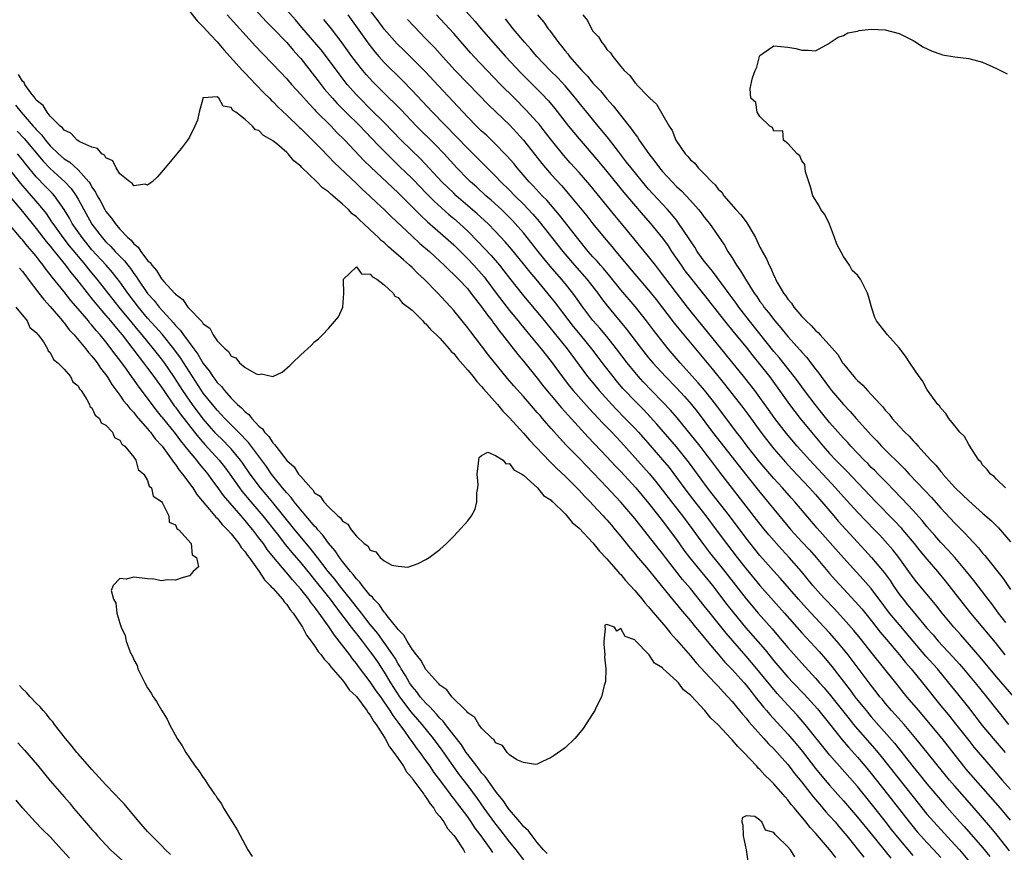
# Model space of a CAD drawing. Units: inches. Extents: x 2604000 to 2607000, y 1530000 to 1533000.
# Drawn here: x 2604317 to 2604458, y 1532071 to 1532190 of the extents above; entities that cross this region are included whole.
import ezdxf

# ---------------------------------------------------------------- set-up
doc = ezdxf.new("R2010")
doc.units = ezdxf.units.IN
doc.header["$MEASUREMENT"] = 0
doc.layers.add('LD26041530_2ft', color=73, linetype='Continuous')

msp = doc.modelspace()

# ---------------------------------------------------------------- linework, layer by layer
at = {"layer": 'LD26041530_2ft'}
for points, elevation in [([(2604349, 1532193.4), (2604352.03, 1532190.03), (2604353, 1532189.09), (2604355, 1532187), (2604355.91, 1532185.91), (2604356.75, 1532185), (2604357, 1532184.71), (2604359, 1532182.19), (2604359.5, 1532181.5), (2604360.38, 1532180.38), (2604361.58, 1532179), (2604362.25, 1532178.25), (2604363.49, 1532177), (2604365.52, 1532175), (2604366.24, 1532174.24), (2604367.24, 1532173.24), (2604368.19, 1532172.19), (2604369.36, 1532171), (2604370.18, 1532170.18), (2604371.21, 1532169.21), (2604373, 1532167.48), (2604374.22, 1532166.22), (2604375, 1532165.43), (2604376.2, 1532164.2), (2604378.3, 1532162.3), (2604379, 1532161.73), (2604379.84, 1532161), (2604381, 1532159.9), (2604382.44, 1532158.44), (2604383.42, 1532157.42), (2604384.39, 1532156.39), (2604385.57, 1532155), (2604386.2, 1532154.2), (2604387, 1532153.17), (2604389, 1532150.63), (2604391.57, 1532147.57), (2604395.31, 1532143), (2604398.23, 1532139), (2604399.49, 1532137.49), (2604399.89, 1532137), (2604401.7, 1532135), (2604402.33, 1532134.33), (2604403.64, 1532133), (2604405, 1532131.58), (2604405.53, 1532131), (2604407.15, 1532129.15), (2604409, 1532127.06), (2604409.93, 1532125.93), (2604411, 1532124.52), (2604412.48, 1532122.48), (2604413.62, 1532121), (2604415.22, 1532119), (2604416.72, 1532117), (2604418.17, 1532115), (2604419.7, 1532113), (2604421, 1532111.35), (2604423, 1532108.98), (2604426.55, 1532105), (2604429, 1532102.2), (2604431.49, 1532099.49), (2604432.43, 1532098.43), (2604433.34, 1532097.34), (2604435.95, 1532093.95), (2604436.65, 1532093), (2604438.26, 1532091), (2604439, 1532090.12), (2604442.32, 1532086.32), (2604445, 1532082.9), (2604445.87, 1532081.87), (2604447, 1532080.47), (2604449.51, 1532077.51), (2604451.74, 1532075), (2604452.35, 1532074.35), (2604455, 1532071.31), (2604456.04, 1532070.04)], 7302), ([(2604379, 1532193.5), (2604382.05, 1532190.05), (2604382.92, 1532189), (2604384.64, 1532187), (2604386.44, 1532185), (2604388.65, 1532182.65), (2604389.64, 1532181.64), (2604391, 1532180.32), (2604391.66, 1532179.66), (2604392.63, 1532178.63), (2604393.53, 1532177.53), (2604395.5, 1532175), (2604397, 1532173.17), (2604399.85, 1532169.85), (2604401, 1532168.46), (2604403.45, 1532165.45), (2604406.22, 1532162.22), (2604407.29, 1532161), (2604409, 1532158.9), (2604409.8, 1532157.8), (2604410.31, 1532157), (2604411.66, 1532155), (2604412.21, 1532154.22), (2604413, 1532153.18), (2604414.87, 1532150.87), (2604417.88, 1532147), (2604419.28, 1532145.28), (2604421, 1532143.21), (2604421.98, 1532141.98), (2604423, 1532140.73), (2604424.35, 1532139), (2604425.83, 1532137), (2604427.24, 1532135), (2604427.99, 1532133.99), (2604428.76, 1532133), (2604430.4, 1532131), (2604432.08, 1532129), (2604433, 1532127.96), (2604433.91, 1532127), (2604435, 1532125.87), (2604435.43, 1532125.44), (2604439.67, 1532121), (2604442.3, 1532118.3), (2604443.27, 1532117.27), (2604443.49, 1532117), (2604445.16, 1532115), (2604445.97, 1532113.97), (2604447, 1532112.74), (2604448.5, 1532111), (2604449.63, 1532109.63), (2604451.69, 1532107), (2604453.28, 1532105), (2604456.79, 1532100.79), (2604458.21, 1532099)], 7316), ([(2604341, 1532191.51), (2604342.12, 1532190.12), (2604343, 1532189.29), (2604344.07, 1532188.07), (2604345, 1532187.12), (2604345.97, 1532185.97), (2604348.65, 1532183), (2604348.81, 1532182.81), (2604349, 1532182.63), (2604349.79, 1532181.79), (2604350.56, 1532181), (2604351.75, 1532179.75), (2604352.51, 1532179), (2604352.75, 1532178.75), (2604353, 1532178.52), (2604353.74, 1532177.74), (2604355, 1532176.56), (2604356.81, 1532174.81), (2604357, 1532174.65), (2604357.82, 1532173.82), (2604358.69, 1532173), (2604359.82, 1532171.82), (2604361, 1532170.64), (2604361.79, 1532169.79), (2604365, 1532166.77), (2604365.89, 1532165.89), (2604366.9, 1532165), (2604367.96, 1532163.96), (2604369, 1532163.02), (2604370, 1532162), (2604373, 1532159.19), (2604374.14, 1532158.14), (2604375.49, 1532157), (2604376.26, 1532156.26), (2604377, 1532155.6), (2604377.63, 1532155), (2604378.31, 1532154.31), (2604379, 1532153.68), (2604379.33, 1532153.33), (2604379.68, 1532153), (2604381, 1532151.59), (2604381.47, 1532151), (2604382.11, 1532150.11), (2604383, 1532149.02), (2604383.82, 1532147.82), (2604384.5, 1532147), (2604384.7, 1532146.7), (2604385, 1532146.34), (2604385.55, 1532145.55), (2604386.01, 1532145), (2604387, 1532143.69), (2604388.18, 1532142.18), (2604389, 1532141.22), (2604391, 1532138.77), (2604391.77, 1532137.78), (2604392.67, 1532136.67), (2604393, 1532136.3), (2604394.5, 1532134.5), (2604395, 1532133.96), (2604395.45, 1532133.45), (2604398.31, 1532130.31), (2604401, 1532127.49), (2604402.2, 1532126.2), (2604403, 1532125.37), (2604405.16, 1532123), (2604407, 1532120.81), (2604409, 1532118.27), (2604409.96, 1532117), (2604411, 1532115.58), (2604412.07, 1532114.07), (2604412.87, 1532113), (2604416.16, 1532109), (2604418.25, 1532106.25), (2604419.24, 1532105), (2604420.94, 1532102.94), (2604423.73, 1532099.73), (2604425, 1532098.16), (2604427, 1532095.82), (2604427.76, 1532095), (2604429.34, 1532093.34), (2604431.25, 1532091.25), (2604433, 1532089.09), (2604434.81, 1532086.81), (2604435.73, 1532085.73), (2604437, 1532084.32), (2604438.13, 1532083), (2604439, 1532081.96), (2604441.35, 1532079), (2604444.42, 1532075), (2604445, 1532074.29), (2604445.59, 1532073.59), (2604446.13, 1532073), (2604447, 1532072.05), (2604448, 1532071), (2604449, 1532069.9)], 7298), ([(2604346.44, 1532191), (2604350.49, 1532186.49), (2604351.46, 1532185.46), (2604353, 1532183.89), (2604355, 1532181.77), (2604355.67, 1532181), (2604357, 1532179.55), (2604358.19, 1532178.19), (2604359, 1532177.37), (2604359.17, 1532177.17), (2604361.35, 1532175), (2604362.15, 1532174.15), (2604363.32, 1532173), (2604366.07, 1532170.07), (2604367.09, 1532169.09), (2604371, 1532165.41), (2604373, 1532163.42), (2604374.19, 1532162.19), (2604375.22, 1532161.22), (2604377.82, 1532159), (2604379, 1532157.92), (2604381, 1532155.93), (2604381.9, 1532155), (2604383, 1532153.76), (2604383.35, 1532153.35), (2604383.62, 1532153), (2604385.08, 1532151), (2604387, 1532148.48), (2604388.23, 1532147), (2604388.57, 1532146.57), (2604389.9, 1532145), (2604391.56, 1532143), (2604393, 1532141.19), (2604394.59, 1532139), (2604395.64, 1532137.64), (2604396.15, 1532137), (2604398.44, 1532134.44), (2604399.8, 1532133), (2604400.37, 1532132.37), (2604401.69, 1532131), (2604403, 1532129.61), (2604407.06, 1532125.06), (2604407.98, 1532123.98), (2604409, 1532122.7), (2604410.29, 1532121), (2604411.85, 1532119), (2604413.35, 1532117), (2604414.88, 1532114.88), (2604415.74, 1532113.74), (2604416.32, 1532113), (2604417, 1532112.18), (2604417.94, 1532111), (2604421, 1532107.08), (2604422.75, 1532105), (2604424.74, 1532102.74), (2604425.67, 1532101.67), (2604427, 1532100.08), (2604429, 1532097.84), (2604431, 1532095.67), (2604431.57, 1532095), (2604432.25, 1532094.25), (2604433.16, 1532093.16), (2604435.8, 1532089.8), (2604436.46, 1532089), (2604437, 1532088.35), (2604439.5, 1532085.5), (2604440.41, 1532084.41), (2604441.54, 1532083), (2604445, 1532078.6), (2604447, 1532076.12), (2604447.97, 1532075), (2604451, 1532071.73), (2604451.66, 1532071), (2604453.36, 1532069)], 7300), ([(2604458.85, 1532070.85), (2604457.09, 1532073.09), (2604456.19, 1532074.19), (2604453.79, 1532077), (2604451, 1532080.14), (2604450.26, 1532081), (2604445.4, 1532087), (2604443.71, 1532089), (2604442.44, 1532090.44), (2604441.92, 1532091), (2604441, 1532092.09), (2604440.6, 1532092.6), (2604440.25, 1532093), (2604439.71, 1532093.71), (2604439, 1532094.59), (2604435.68, 1532099), (2604435, 1532099.85), (2604434.03, 1532101), (2604433, 1532102.16), (2604432.23, 1532103), (2604429.71, 1532105.71), (2604428.55, 1532107), (2604425.97, 1532109.97), (2604425, 1532111.02), (2604423, 1532113.27), (2604421, 1532115.77), (2604418.61, 1532119), (2604416.14, 1532122.14), (2604415.45, 1532123), (2604412.74, 1532126.74), (2604411, 1532128.91), (2604408.18, 1532132.18), (2604407.23, 1532133.23), (2604406.25, 1532134.25), (2604405, 1532135.51), (2604403.59, 1532137), (2604403.31, 1532137.31), (2604402.4, 1532138.4), (2604401.91, 1532139), (2604400.63, 1532140.63), (2604399.77, 1532141.77), (2604398.86, 1532143), (2604397.22, 1532145), (2604396.21, 1532146.21), (2604395.58, 1532147), (2604393.61, 1532149.61), (2604393, 1532150.38), (2604390.85, 1532153), (2604389.99, 1532153.99), (2604389, 1532155.23), (2604387.3, 1532157.3), (2604386.38, 1532158.38), (2604385, 1532159.87), (2604383.88, 1532161), (2604382.38, 1532162.38), (2604379.36, 1532165), (2604379, 1532165.34), (2604377.28, 1532167), (2604374.25, 1532170.25), (2604371.44, 1532173), (2604369, 1532175.53), (2604367, 1532177.48), (2604365.47, 1532179), (2604365, 1532179.5), (2604363.69, 1532181), (2604363.38, 1532181.38), (2604362.5, 1532182.5), (2604361, 1532184.56), (2604359.94, 1532185.94), (2604357.18, 1532189.18), (2604356.25, 1532190.25), (2604355, 1532191.65)], 7304), ([(2604363.76, 1532191), (2604365.12, 1532189.12), (2604366.78, 1532186.78), (2604367.66, 1532185.66), (2604368.23, 1532185), (2604369, 1532184.16), (2604371.59, 1532181.59), (2604373, 1532180.12), (2604375.94, 1532177), (2604379.43, 1532173.43), (2604381, 1532171.78), (2604381.79, 1532171), (2604383.78, 1532169), (2604385, 1532167.8), (2604385.76, 1532167), (2604387, 1532165.79), (2604387.77, 1532165), (2604389, 1532163.79), (2604390.35, 1532162.35), (2604391.27, 1532161.27), (2604394.65, 1532157), (2604396.36, 1532155), (2604398.12, 1532153), (2604399.68, 1532151), (2604400.24, 1532150.24), (2604401.1, 1532149.1), (2604403.84, 1532145.84), (2604405.97, 1532143), (2604407, 1532141.72), (2604407.6, 1532141), (2604409.42, 1532139), (2604411, 1532137.37), (2604412.15, 1532136.15), (2604413.16, 1532135), (2604413.97, 1532133.97), (2604416.2, 1532131), (2604417.44, 1532129.44), (2604417.77, 1532129), (2604420.07, 1532126.07), (2604420.93, 1532125), (2604423, 1532122.38), (2604425, 1532119.93), (2604427, 1532117.51), (2604427.43, 1532117), (2604429, 1532115.27), (2604430.1, 1532114.1), (2604431.07, 1532113), (2604433, 1532110.72), (2604433.8, 1532109.8), (2604435, 1532108.48), (2604436.68, 1532106.68), (2604437.62, 1532105.62), (2604439, 1532103.93), (2604440.29, 1532102.29), (2604441.2, 1532101.2), (2604443.07, 1532099), (2604443.93, 1532097.93), (2604444.74, 1532097), (2604446.36, 1532095), (2604449, 1532091.68), (2604449.55, 1532091), (2604450.22, 1532090.22), (2604451.11, 1532089.11), (2604453, 1532086.7), (2604453.76, 1532085.76), (2604455, 1532084.29), (2604456.53, 1532082.53), (2604457.81, 1532081), (2604459, 1532079.67)], 7308), ([(2604458.3, 1532085), (2604456.55, 1532087), (2604455, 1532088.86), (2604453, 1532091.45), (2604451.42, 1532093.42), (2604450.16, 1532095), (2604448.51, 1532097), (2604446.84, 1532098.84), (2604445, 1532100.98), (2604443, 1532103.35), (2604441.64, 1532105), (2604440.13, 1532107), (2604439.66, 1532107.66), (2604439, 1532108.53), (2604437.85, 1532109.85), (2604435, 1532112.97), (2604431.24, 1532117.24), (2604428.01, 1532121), (2604427.53, 1532121.53), (2604426.23, 1532123), (2604425, 1532124.37), (2604423, 1532126.72), (2604421.17, 1532129), (2604420.24, 1532130.24), (2604419.65, 1532131), (2604416.67, 1532135), (2604415.05, 1532137.05), (2604414.12, 1532138.12), (2604411.55, 1532141), (2604409.83, 1532143), (2604408.21, 1532145), (2604407.68, 1532145.68), (2604406.7, 1532147), (2604405.07, 1532149.07), (2604403, 1532151.49), (2604401.44, 1532153.44), (2604400.52, 1532154.52), (2604400.09, 1532155), (2604399.59, 1532155.59), (2604399, 1532156.22), (2604398.31, 1532157), (2604397, 1532158.6), (2604394.19, 1532162.19), (2604392.35, 1532164.35), (2604391.72, 1532165), (2604390.41, 1532166.41), (2604389.85, 1532167), (2604388.1, 1532169), (2604387.61, 1532169.61), (2604386.68, 1532170.68), (2604384.71, 1532172.71), (2604383.68, 1532173.68), (2604383, 1532174.28), (2604382.26, 1532175), (2604381, 1532176.27), (2604376.8, 1532180.8), (2604374.86, 1532182.86), (2604371.86, 1532185.86), (2604370.84, 1532186.84), (2604369, 1532188.94), (2604368.13, 1532190.13), (2604367, 1532191.61)], 7310), ([(2604459.47, 1532093), (2604457, 1532095.84), (2604454.66, 1532098.66), (2604451.87, 1532101.87), (2604450.86, 1532103), (2604449.2, 1532105), (2604448.23, 1532106.23), (2604445.5, 1532109.5), (2604445, 1532110.15), (2604444.4, 1532111), (2604442.95, 1532113), (2604442.09, 1532114.09), (2604441, 1532115.36), (2604440.21, 1532116.21), (2604439.45, 1532117), (2604437, 1532119.5), (2604435, 1532121.71), (2604433.87, 1532123), (2604430.15, 1532127), (2604428.37, 1532129), (2604426.81, 1532130.81), (2604425.12, 1532133), (2604424.25, 1532134.25), (2604423, 1532136.01), (2604422.27, 1532137), (2604420.84, 1532138.84), (2604418.15, 1532142.15), (2604415.44, 1532145.44), (2604414.18, 1532147), (2604412.59, 1532149), (2604411, 1532151.03), (2604408.44, 1532154.44), (2604407.99, 1532155), (2604407, 1532156.27), (2604404.87, 1532158.87), (2604403.1, 1532161), (2604402.13, 1532162.13), (2604398.54, 1532166.54), (2604397, 1532168.31), (2604395.73, 1532169.73), (2604394.79, 1532170.79), (2604393.03, 1532173), (2604392.15, 1532174.15), (2604391.26, 1532175.26), (2604391, 1532175.55), (2604389.36, 1532177.36), (2604387.7, 1532179), (2604385.71, 1532181), (2604381.88, 1532185), (2604381.46, 1532185.46), (2604379, 1532188.3), (2604377.72, 1532189.72), (2604376.52, 1532191)], 7314), ([(2604391.01, 1532191), (2604391.93, 1532189.93), (2604392.57, 1532189), (2604392.77, 1532188.77), (2604394.06, 1532187), (2604394.5, 1532186.5), (2604395, 1532185.83), (2604395.38, 1532185.38), (2604395.64, 1532185), (2604397.39, 1532183), (2604398.19, 1532182.19), (2604399, 1532181.19), (2604400.07, 1532180.07), (2604401, 1532178.9), (2604401.91, 1532177.91), (2604402.61, 1532177), (2604404.55, 1532174.55), (2604405, 1532173.87), (2604405.39, 1532173.39), (2604405.62, 1532173), (2604407.02, 1532171), (2604407.91, 1532169.91), (2604408.56, 1532169), (2604409, 1532168.47), (2604410.36, 1532167), (2604411, 1532166.34), (2604411.71, 1532165.71), (2604413, 1532164.3), (2604414.16, 1532163), (2604414.54, 1532162.54), (2604415, 1532161.91), (2604415.75, 1532161), (2604417.9, 1532157.9), (2604418.39, 1532157), (2604419, 1532156.06), (2604419.64, 1532155), (2604420.22, 1532154.22), (2604420.91, 1532153), (2604422.18, 1532151), (2604422.53, 1532150.53), (2604423, 1532149.81), (2604423.35, 1532149.35), (2604423.58, 1532149), (2604424.22, 1532148.22), (2604425.12, 1532147), (2604426, 1532146), (2604427, 1532144.76), (2604428.79, 1532142.79), (2604429, 1532142.53), (2604429.74, 1532141.74), (2604431, 1532140.07), (2604431.47, 1532139.47), (2604431.79, 1532139), (2604432.31, 1532138.31), (2604433, 1532137.37), (2604433.3, 1532137), (2604435, 1532134.99), (2604435.98, 1532133.98), (2604436.83, 1532133), (2604438.62, 1532131), (2604439, 1532130.58), (2604439.78, 1532129.78), (2604440.49, 1532129), (2604443.76, 1532125.76), (2604444.46, 1532125), (2604446.67, 1532122.67), (2604447.63, 1532121.63), (2604449, 1532120.08), (2604451, 1532117.94), (2604451.48, 1532117.48), (2604452.47, 1532116.47), (2604453, 1532115.86), (2604454.39, 1532114.39), (2604455, 1532113.62), (2604455.3, 1532113.3), (2604457.97, 1532109.97), (2604459, 1532108.42)], 7320), ([(2604397.52, 1532191), (2604398.2, 1532190.2), (2604398.77, 1532189), (2604399, 1532188.66), (2604399.81, 1532187.81), (2604400.25, 1532187), (2604400.62, 1532186.62), (2604401, 1532186.03), (2604401.53, 1532185.53), (2604401.84, 1532185), (2604403, 1532183.58), (2604403.5, 1532183), (2604404.29, 1532182.29), (2604405, 1532181.27), (2604405.15, 1532181.15), (2604405.27, 1532181), (2604407, 1532179.19), (2604407.11, 1532179.11), (2604407.18, 1532179), (2604408.13, 1532178.13), (2604409.95, 1532175), (2604410.38, 1532174.38), (2604410.9, 1532173), (2604412.25, 1532171), (2604412.63, 1532170.63), (2604413, 1532170.15), (2604413.65, 1532169.65), (2604414.13, 1532169), (2604415, 1532168.15), (2604416.09, 1532167), (2604416.57, 1532166.57), (2604417, 1532165.96), (2604417.5, 1532165.5), (2604417.8, 1532165), (2604419.54, 1532163), (2604420.27, 1532162.27), (2604421, 1532161.24), (2604421.12, 1532161.12), (2604421.39, 1532160.61), (2604422.34, 1532159), (2604422.57, 1532158.57), (2604423, 1532157.61), (2604423.22, 1532157.22), (2604423.31, 1532157), (2604423.93, 1532155.93), (2604424.31, 1532155), (2604424.57, 1532154.57), (2604425, 1532153.52), (2604425.19, 1532153.19), (2604425.25, 1532153), (2604425.53, 1532152.47), (2604426.39, 1532151), (2604426.66, 1532150.66), (2604427, 1532150.13), (2604427.53, 1532149.53), (2604427.86, 1532149), (2604429, 1532147.66), (2604429.64, 1532147), (2604430.36, 1532146.36), (2604431, 1532145.61), (2604431.35, 1532145.35), (2604431.63, 1532145), (2604434.18, 1532142.18), (2604434.87, 1532141), (2604435, 1532140.82), (2604436.48, 1532139), (2604436.74, 1532138.74), (2604437, 1532138.42), (2604437.79, 1532137.79), (2604438.45, 1532137), (2604439, 1532136.44), (2604440.32, 1532135), (2604440.66, 1532134.66), (2604441, 1532134.19), (2604441.58, 1532133.58), (2604441.98, 1532133), (2604443, 1532131.87), (2604443.81, 1532131), (2604444.45, 1532130.45), (2604445, 1532129.78), (2604445.41, 1532129.41), (2604445.73, 1532129), (2604447, 1532127.61), (2604447.54, 1532127), (2604448.28, 1532126.28), (2604449, 1532125.34), (2604449.17, 1532125.17), (2604449.28, 1532125), (2604451, 1532123.06), (2604452.08, 1532122.08), (2604453, 1532121.15), (2604455, 1532119.39), (2604456.28, 1532118.28), (2604457.28, 1532117.28), (2604459, 1532115.26)], 7322), ([(2604459, 1532075.26), (2604457.55, 1532077), (2604452.61, 1532082.61), (2604452.3, 1532083), (2604449.2, 1532087), (2604447, 1532089.63), (2604445.82, 1532091), (2604444.13, 1532093), (2604442.54, 1532095), (2604439.15, 1532099.15), (2604437.4, 1532101.4), (2604436.5, 1532102.5), (2604435, 1532104.21), (2604433.66, 1532105.66), (2604432.37, 1532107), (2604431.72, 1532107.72), (2604430.6, 1532109), (2604428.96, 1532111), (2604427.19, 1532113), (2604426.13, 1532114.13), (2604424.26, 1532116.26), (2604423.36, 1532117.37), (2604422.48, 1532118.48), (2604417.25, 1532125.26), (2604415.96, 1532127), (2604415, 1532128.23), (2604414.4, 1532129), (2604411.09, 1532133.09), (2604410.16, 1532134.16), (2604409, 1532135.39), (2604407.41, 1532137), (2604406.23, 1532138.23), (2604405.53, 1532139), (2604405, 1532139.62), (2604403.9, 1532141), (2604402.38, 1532143), (2604401, 1532144.74), (2604399.98, 1532145.98), (2604399, 1532147.08), (2604397.53, 1532149), (2604396.48, 1532150.48), (2604396.09, 1532151), (2604395, 1532152.36), (2604394.47, 1532153), (2604392.86, 1532154.86), (2604391.96, 1532155.96), (2604391.1, 1532157), (2604389, 1532159.65), (2604387.84, 1532161), (2604387.44, 1532161.44), (2604387, 1532161.87), (2604386.43, 1532162.43), (2604385.83, 1532163), (2604384.35, 1532164.35), (2604383.6, 1532165), (2604382.25, 1532166.25), (2604381.4, 1532167), (2604381, 1532167.39), (2604379.42, 1532169), (2604377.6, 1532171), (2604376.34, 1532172.34), (2604373.62, 1532175), (2604371.37, 1532177.37), (2604370.38, 1532178.38), (2604369.73, 1532179), (2604367.37, 1532181.37), (2604366.41, 1532182.41), (2604365.91, 1532183), (2604365, 1532184.14), (2604364.36, 1532185), (2604362.96, 1532186.96), (2604361.4, 1532189), (2604360.33, 1532190.33)], 7306), ([(2604372.34, 1532190.34), (2604373.3, 1532189.3), (2604375, 1532187.55), (2604376.25, 1532186.25), (2604377.36, 1532185), (2604379.19, 1532183), (2604381, 1532181.11), (2604384.01, 1532178.01), (2604387, 1532175.17), (2604388.05, 1532174.05), (2604389, 1532173), (2604391.64, 1532169.64), (2604392.17, 1532169), (2604393, 1532168.06), (2604394.46, 1532166.46), (2604395.74, 1532165), (2604398.1, 1532162.1), (2604399, 1532160.95), (2604400.6, 1532159), (2604401.71, 1532157.71), (2604402.28, 1532157), (2604405, 1532153.74), (2604407, 1532151.43), (2604408.08, 1532150.08), (2604410.68, 1532146.68), (2604411.57, 1532145.57), (2604416.12, 1532140.12), (2604417.91, 1532137.91), (2604420.54, 1532134.54), (2604421.39, 1532133.39), (2604423.13, 1532131), (2604423.94, 1532129.94), (2604425, 1532128.61), (2604426.68, 1532126.68), (2604427.64, 1532125.64), (2604430.13, 1532123), (2604431, 1532122.04), (2604431.91, 1532121), (2604433.62, 1532119), (2604434.24, 1532118.24), (2604437, 1532115.19), (2604438.06, 1532114.06), (2604439.03, 1532113), (2604440.85, 1532110.85), (2604441.7, 1532109.7), (2604442.15, 1532109), (2604443, 1532107.75), (2604443.56, 1532107), (2604444.22, 1532106.22), (2604445, 1532105.25), (2604447, 1532102.87), (2604447.88, 1532101.88), (2604448.62, 1532101), (2604450.74, 1532098.74), (2604451.68, 1532097.68), (2604452.27, 1532097), (2604453.94, 1532095), (2604455.57, 1532093), (2604458.7, 1532089)], 7312), ([(2604458.32, 1532103.68), (2604457.3, 1532105), (2604456.32, 1532106.32), (2604455.78, 1532107), (2604455.46, 1532107.46), (2604453.72, 1532109.72), (2604452.68, 1532111), (2604451, 1532112.98), (2604450.06, 1532114.06), (2604449, 1532115.17), (2604448.15, 1532116.15), (2604447, 1532117.45), (2604446.3, 1532118.3), (2604445, 1532119.75), (2604443.43, 1532121.43), (2604443, 1532121.87), (2604442.46, 1532122.46), (2604441, 1532123.95), (2604440.49, 1532124.49), (2604439.97, 1532125), (2604439.49, 1532125.49), (2604439, 1532125.96), (2604438.49, 1532126.49), (2604437.98, 1532127), (2604436.06, 1532129), (2604435.56, 1532129.56), (2604435, 1532130.14), (2604433, 1532132.42), (2604431.85, 1532133.85), (2604430.91, 1532135), (2604429.4, 1532137), (2604428.39, 1532138.39), (2604427.92, 1532139), (2604425.75, 1532141.75), (2604425, 1532142.63), (2604421.49, 1532147), (2604419.95, 1532149), (2604419.56, 1532149.56), (2604418.72, 1532150.72), (2604416.16, 1532154.16), (2604415.44, 1532155), (2604415.26, 1532155.26), (2604415, 1532155.6), (2604413.99, 1532157), (2604413.62, 1532157.62), (2604413, 1532158.51), (2604412.82, 1532158.82), (2604411.21, 1532161.21), (2604411, 1532161.46), (2604410.32, 1532162.32), (2604409.72, 1532163), (2604409, 1532163.76), (2604407, 1532165.95), (2604406.1, 1532167), (2604404.48, 1532169), (2604403.84, 1532169.84), (2604402.66, 1532171.34), (2604401.22, 1532173.22), (2604400.33, 1532174.33), (2604399.75, 1532175), (2604398.1, 1532177), (2604397, 1532178.34), (2604396.49, 1532179), (2604395, 1532180.78), (2604393.94, 1532181.94), (2604392.87, 1532183), (2604390.92, 1532185), (2604390.05, 1532186.05), (2604389.19, 1532187), (2604387.53, 1532189), (2604386.42, 1532190.42)], 7318), ([(2604458.3, 1532123), (2604457, 1532124.26), (2604456.64, 1532124.64), (2604456.13, 1532125), (2604455.67, 1532125.67), (2604455, 1532126.3), (2604454.73, 1532126.73), (2604454.46, 1532127), (2604453.39, 1532128.61), (2604453.11, 1532129.11), (2604453, 1532129.24), (2604452.38, 1532130.38), (2604451.74, 1532131), (2604451, 1532131.91), (2604450.14, 1532133), (2604449.7, 1532133.7), (2604449, 1532134.45), (2604448.78, 1532134.78), (2604448.57, 1532135), (2604447.43, 1532136.57), (2604447, 1532137.2), (2604446.37, 1532138.37), (2604445.88, 1532139), (2604444.53, 1532141), (2604443.93, 1532141.93), (2604443, 1532143.14), (2604441.35, 1532145), (2604439.76, 1532147), (2604439.51, 1532147.51), (2604439.03, 1532149), (2604438.58, 1532150.58), (2604438.45, 1532151), (2604437.43, 1532153), (2604437.26, 1532153.26), (2604437, 1532153.59), (2604436.25, 1532154.25), (2604435.86, 1532155), (2604435, 1532156.27), (2604434.05, 1532158.05), (2604433.72, 1532159), (2604433, 1532160.92), (2604432.3, 1532162.3), (2604431.74, 1532163), (2604431.52, 1532163.52), (2604430.58, 1532165), (2604430.27, 1532166.27), (2604429.55, 1532168.45), (2604429.46, 1532169.46), (2604429, 1532170.02), (2604428.75, 1532170.75), (2604428.37, 1532171), (2604427, 1532172.49), (2604426.4, 1532173), (2604426.31, 1532174.31), (2604425, 1532174.27), (2604424.79, 1532174.79), (2604424.42, 1532175), (2604423, 1532176.4), (2604422.62, 1532177), (2604422.41, 1532178.41), (2604421.7, 1532179), (2604421.58, 1532180.42), (2604421.93, 1532181.93), (2604422.33, 1532183), (2604422.55, 1532183.45), (2604422.91, 1532185), (2604423, 1532185.17), (2604423.46, 1532185.46), (2604425, 1532186.54), (2604427, 1532186.36), (2604428.17, 1532186.17), (2604429, 1532185.9), (2604429.92, 1532185.92), (2604431, 1532185.81), (2604433, 1532186.91), (2604433.08, 1532187), (2604434.24, 1532187.76), (2604435, 1532188.02), (2604435.61, 1532188.39), (2604437, 1532188.66), (2604437.26, 1532188.74), (2604439, 1532188.92), (2604441, 1532188.84), (2604443, 1532188.29), (2604445, 1532187.28), (2604445.5, 1532187), (2604446.39, 1532186.39), (2604447.76, 1532185.76), (2604449, 1532185.33), (2604449.25, 1532185.25), (2604451, 1532184.94), (2604453, 1532184.7), (2604455, 1532184.19), (2604457, 1532183.29), (2604458.53, 1532182.53)], 7324), ([(2604445, 1532070.18), (2604443, 1532072.55), (2604441.91, 1532073.91), (2604441, 1532075.11), (2604439, 1532077.65), (2604437, 1532080.07), (2604433, 1532084.66), (2604429.49, 1532089), (2604428.33, 1532090.33), (2604427, 1532091.76), (2604425.46, 1532093.46), (2604424.54, 1532094.54), (2604423, 1532096.47), (2604422.56, 1532097), (2604421, 1532098.84), (2604418.13, 1532102.13), (2604415.82, 1532105), (2604415, 1532106.06), (2604413, 1532108.54), (2604412.62, 1532109), (2604411.86, 1532109.86), (2604409.41, 1532113), (2604409, 1532113.56), (2604408.35, 1532114.35), (2604407, 1532116.1), (2604405, 1532118.6), (2604403, 1532120.95), (2604401, 1532123.12), (2604400.07, 1532124.07), (2604399, 1532125.21), (2604398.11, 1532126.11), (2604397, 1532127.28), (2604395.16, 1532129.16), (2604394.18, 1532130.18), (2604393, 1532131.55), (2604392.31, 1532132.31), (2604391.74, 1532133), (2604391.39, 1532133.39), (2604391, 1532133.86), (2604390.45, 1532134.45), (2604389, 1532136.14), (2604387.65, 1532137.65), (2604386.74, 1532138.74), (2604384.04, 1532142.04), (2604383, 1532143.42), (2604381.43, 1532145.43), (2604381, 1532146.02), (2604379, 1532148.5), (2604378.56, 1532149), (2604377.8, 1532149.8), (2604376.7, 1532151), (2604374.72, 1532153), (2604373.82, 1532153.82), (2604373, 1532154.66), (2604372.64, 1532155), (2604371.76, 1532155.76), (2604371, 1532156.47), (2604370.4, 1532157), (2604369.63, 1532157.63), (2604369, 1532158.25), (2604368.58, 1532158.58), (2604368.16, 1532159), (2604367, 1532160.09), (2604366.01, 1532161), (2604365.47, 1532161.47), (2604365, 1532161.94), (2604364.4, 1532162.4), (2604363.85, 1532163), (2604363, 1532163.79), (2604361.63, 1532165), (2604361.28, 1532165.28), (2604361, 1532165.56), (2604360.13, 1532166.13), (2604359.32, 1532167), (2604357.1, 1532169.1), (2604357, 1532169.22), (2604355.99, 1532169.99), (2604355.2, 1532171), (2604355, 1532171.19), (2604353.57, 1532172.43), (2604353, 1532172.9), (2604352.92, 1532172.92), (2604352.86, 1532173), (2604351.65, 1532173.65), (2604351, 1532174.35), (2604350.48, 1532174.48), (2604350.07, 1532175), (2604349, 1532175.93), (2604347.67, 1532177), (2604347.25, 1532177.25), (2604347, 1532177.67), (2604345.85, 1532177.85), (2604345.23, 1532179), (2604345, 1532179.21), (2604343.04, 1532179.04), (2604343, 1532179.11), (2604342.94, 1532179.06), (2604342.91, 1532178.91), (2604342.39, 1532177), (2604342.14, 1532175.86), (2604341.79, 1532175), (2604341, 1532173.41), (2604340.73, 1532173), (2604339.99, 1532172.01), (2604339.18, 1532171), (2604337.54, 1532169), (2604336.35, 1532167.65), (2604335.67, 1532167), (2604335, 1532166.51), (2604334.66, 1532166.66), (2604333, 1532166.41), (2604332.79, 1532166.79), (2604332.42, 1532167), (2604331, 1532168.16), (2604330.49, 1532169), (2604330.01, 1532170.01), (2604329, 1532170.46), (2604328.8, 1532170.8), (2604328.43, 1532171), (2604327.8, 1532171.8), (2604327, 1532171.96), (2604325.25, 1532172.75), (2604324.86, 1532173), (2604323.97, 1532173.97), (2604323, 1532174.41), (2604322.75, 1532174.75), (2604322.43, 1532175), (2604321, 1532176.45), (2604320.54, 1532177), (2604319.98, 1532177.98), (2604319, 1532178.75), (2604318.9, 1532178.9), (2604318.81, 1532179), (2604318.2, 1532179.8), (2604317.37, 1532181), (2604317.25, 1532181.25), (2604317, 1532181.45), (2604316.42, 1532182.42)], 7296), ([(2604316.02, 1532178.02), (2604316.8, 1532177), (2604318.55, 1532175), (2604318.77, 1532174.77), (2604319, 1532174.49), (2604319.75, 1532173.75), (2604320.3, 1532173), (2604321, 1532172.18), (2604322.21, 1532171), (2604323, 1532170.29), (2604323.8, 1532169.8), (2604325, 1532168.72), (2604326.54, 1532167), (2604326.74, 1532166.74), (2604327, 1532166.23), (2604327.51, 1532165.51), (2604327.73, 1532165), (2604328.21, 1532164.21), (2604328.83, 1532163), (2604329, 1532162.72), (2604329.79, 1532161.79), (2604330.31, 1532161), (2604331, 1532160.2), (2604332.15, 1532159), (2604332.61, 1532158.61), (2604333, 1532158.1), (2604333.62, 1532157.62), (2604334.01, 1532157), (2604335, 1532155.69), (2604335.38, 1532155.38), (2604335.59, 1532155), (2604336.27, 1532154.27), (2604337, 1532153.04), (2604337.32, 1532152.68), (2604338.85, 1532151), (2604338.93, 1532150.93), (2604339, 1532150.83), (2604340.07, 1532150.07), (2604340.78, 1532149), (2604341, 1532148.74), (2604342.67, 1532147), (2604342.85, 1532146.85), (2604343, 1532146.56), (2604343.94, 1532145.94), (2604344.41, 1532145), (2604345, 1532144.16), (2604346.12, 1532143), (2604346.62, 1532142.62), (2604347, 1532141.93), (2604347.68, 1532141.68), (2604348.18, 1532141), (2604349, 1532140.33), (2604350.61, 1532139.39), (2604351, 1532139.29), (2604351.38, 1532139.38), (2604353, 1532139.03), (2604354.35, 1532139.65), (2604355.42, 1532140.58), (2604355.82, 1532141), (2604357, 1532142.13), (2604358.52, 1532143.48), (2604359, 1532143.98), (2604359.56, 1532144.44), (2604360.15, 1532145), (2604361, 1532145.92), (2604362.42, 1532147.58), (2604363.04, 1532148.96), (2604363.2, 1532151), (2604363.15, 1532152.85), (2604363.17, 1532153), (2604365, 1532154.77), (2604365.75, 1532153.75), (2604367, 1532153.71), (2604367.32, 1532153.32), (2604367.96, 1532153), (2604369, 1532152.2), (2604370.29, 1532151), (2604370.54, 1532150.54), (2604371, 1532150.39), (2604371.6, 1532149.6), (2604372.45, 1532149), (2604373, 1532148.55), (2604374.55, 1532147), (2604374.74, 1532146.74), (2604375, 1532146.59), (2604375.72, 1532145.72), (2604376.5, 1532145), (2604377, 1532144.51), (2604378.35, 1532143), (2604378.62, 1532142.62), (2604379, 1532142.3), (2604379.56, 1532141.56), (2604381, 1532139.93), (2604381.76, 1532139), (2604382.29, 1532138.29), (2604383, 1532137.59), (2604383.26, 1532137.26), (2604385.28, 1532135), (2604386.04, 1532134.04), (2604387, 1532133.08), (2604389, 1532130.87), (2604389.87, 1532129.87), (2604392.79, 1532126.79), (2604393, 1532126.6), (2604393.8, 1532125.8), (2604395, 1532124.68), (2604397, 1532122.68), (2604397.8, 1532121.8), (2604398.61, 1532121), (2604399, 1532120.59), (2604400.48, 1532119), (2604400.72, 1532118.72), (2604401, 1532118.42), (2604401.64, 1532117.64), (2604402.2, 1532117), (2604403, 1532116.04), (2604404.35, 1532114.35), (2604405, 1532113.6), (2604405.26, 1532113.26), (2604407, 1532111.24), (2604407.99, 1532109.99), (2604408.82, 1532109), (2604410.67, 1532106.67), (2604411, 1532106.3), (2604411.58, 1532105.58), (2604413, 1532103.92), (2604413.75, 1532103), (2604414.3, 1532102.3), (2604415, 1532101.5), (2604416.11, 1532100.11), (2604417, 1532099.11), (2604417.97, 1532097.97), (2604419, 1532096.9), (2604420.71, 1532095), (2604421, 1532094.67), (2604421.73, 1532093.73), (2604422.33, 1532093), (2604423.51, 1532091.51), (2604423.95, 1532091), (2604424.42, 1532090.42), (2604427, 1532087.6), (2604428.2, 1532086.2), (2604429.11, 1532085.11), (2604431, 1532082.69), (2604432.38, 1532081), (2604433, 1532080.27), (2604435, 1532078.02), (2604437, 1532075.7), (2604439, 1532073.27), (2604441.79, 1532069.79)], 7294), ([(2604316.26, 1532174.26), (2604317.24, 1532173.24), (2604319.98, 1532169.98), (2604321, 1532168.89), (2604323.09, 1532167), (2604324.02, 1532166.02), (2604324.71, 1532165), (2604325, 1532164.49), (2604325.81, 1532163), (2604327, 1532160.92), (2604328.45, 1532159), (2604329, 1532158.37), (2604329.7, 1532157.7), (2604330.34, 1532157), (2604331, 1532156.3), (2604331.65, 1532155.65), (2604332.13, 1532155), (2604332.53, 1532154.53), (2604333, 1532153.82), (2604333.37, 1532153.37), (2604333.59, 1532153), (2604335, 1532150.94), (2604335.93, 1532149.93), (2604336.64, 1532149), (2604338.72, 1532146.72), (2604339, 1532146.36), (2604339.68, 1532145.68), (2604340.13, 1532145), (2604341.62, 1532143), (2604342.22, 1532142.22), (2604343, 1532140.88), (2604343.84, 1532139.84), (2604344.37, 1532139), (2604344.65, 1532138.65), (2604345, 1532138.16), (2604345.59, 1532137.59), (2604346.03, 1532137), (2604347, 1532135.92), (2604347.92, 1532135), (2604348.49, 1532134.49), (2604349, 1532133.93), (2604349.54, 1532133.54), (2604349.95, 1532133), (2604351, 1532131.88), (2604351.5, 1532131.5), (2604351.81, 1532131), (2604352.4, 1532130.4), (2604353, 1532129.46), (2604353.25, 1532129.25), (2604353.4, 1532129), (2604355, 1532126.96), (2604356.05, 1532126.05), (2604356.7, 1532125), (2604357, 1532124.62), (2604358.43, 1532123), (2604358.73, 1532122.73), (2604359, 1532122.32), (2604359.81, 1532121.81), (2604360.32, 1532121), (2604361, 1532120.27), (2604362.32, 1532119), (2604362.71, 1532118.71), (2604363, 1532118.22), (2604363.79, 1532117.79), (2604364.24, 1532117), (2604365, 1532116.06), (2604366.14, 1532115), (2604366.65, 1532114.66), (2604367, 1532114.04), (2604367.81, 1532113.81), (2604368.42, 1532113), (2604369, 1532112.52), (2604370.08, 1532111.92), (2604371, 1532111.74), (2604372.4, 1532111.6), (2604373.87, 1532112.13), (2604375, 1532112.7), (2604375.44, 1532113), (2604377, 1532114.15), (2604377.95, 1532115), (2604379, 1532116.05), (2604381, 1532118.26), (2604381.53, 1532119), (2604382.05, 1532119.95), (2604382.33, 1532121), (2604382.3, 1532122.3), (2604382.46, 1532123), (2604382.52, 1532123.48), (2604382.36, 1532125), (2604382.55, 1532126.55), (2604382.58, 1532127), (2604382.64, 1532127.36), (2604383, 1532127.65), (2604383.88, 1532128.12), (2604385, 1532127.67), (2604386.1, 1532127), (2604386.48, 1532126.48), (2604387, 1532126.49), (2604387.62, 1532125.62), (2604388.8, 1532125), (2604389, 1532124.85), (2604391.02, 1532123), (2604391.91, 1532121.91), (2604393, 1532121.23), (2604393.11, 1532121.11), (2604393.23, 1532121), (2604395, 1532119.27), (2604395.26, 1532119), (2604396.02, 1532118.02), (2604397, 1532117.22), (2604399, 1532115.11), (2604399.93, 1532113.93), (2604401, 1532112.83), (2604402.59, 1532111), (2604402.77, 1532110.77), (2604403, 1532110.55), (2604403.69, 1532109.69), (2604404.36, 1532109), (2604405, 1532108.28), (2604406.07, 1532107), (2604406.47, 1532106.47), (2604407, 1532105.92), (2604407.4, 1532105.4), (2604409.45, 1532103), (2604410.12, 1532102.12), (2604411, 1532101.18), (2604413, 1532098.88), (2604413.85, 1532097.85), (2604416.53, 1532095), (2604416.75, 1532094.75), (2604417, 1532094.5), (2604417.7, 1532093.7), (2604418.38, 1532093), (2604419, 1532092.3), (2604420.08, 1532091), (2604420.48, 1532090.48), (2604421, 1532089.92), (2604421.4, 1532089.4), (2604423.56, 1532087), (2604424.23, 1532086.23), (2604425, 1532085.49), (2604427, 1532083.26), (2604427.21, 1532083), (2604427.98, 1532081.98), (2604429, 1532080.72), (2604430.63, 1532078.63), (2604431, 1532078.21), (2604431.55, 1532077.55), (2604432.04, 1532077), (2604432.47, 1532076.47), (2604433, 1532075.9), (2604433.79, 1532075), (2604434.33, 1532074.33), (2604435.47, 1532073), (2604437.94, 1532069.94)], 7292), ([(2604433.91, 1532069.91), (2604433, 1532071.06), (2604431, 1532073.38), (2604430.2, 1532074.2), (2604429.6, 1532075), (2604427.95, 1532077), (2604427.5, 1532077.5), (2604427, 1532078.18), (2604426.6, 1532078.6), (2604426.29, 1532079), (2604425, 1532080.48), (2604424.48, 1532081), (2604423.72, 1532081.72), (2604423, 1532082.54), (2604422.75, 1532082.75), (2604422.54, 1532083), (2604420.66, 1532085), (2604419.82, 1532085.82), (2604419, 1532086.82), (2604418.9, 1532086.9), (2604418.83, 1532087), (2604417, 1532088.95), (2604415.92, 1532089.92), (2604415.08, 1532091), (2604413.1, 1532093.1), (2604413, 1532093.22), (2604412, 1532094), (2604411.27, 1532095), (2604411.13, 1532095.13), (2604411, 1532095.28), (2604409.06, 1532097.06), (2604409, 1532097.13), (2604407.82, 1532097.82), (2604407.06, 1532099), (2604405.06, 1532101.06), (2604405, 1532101.15), (2604403.65, 1532101.65), (2604403, 1532102.79), (2604402.41, 1532102.41), (2604402.09, 1532103), (2604401, 1532103.38), (2604400.71, 1532103.29), (2604400.71, 1532103), (2604400.76, 1532102.76), (2604400.56, 1532101), (2604400.57, 1532100.57), (2604400.7, 1532099), (2604400.67, 1532098.67), (2604400.83, 1532097), (2604400.81, 1532095.19), (2604400.62, 1532094.62), (2604400.22, 1532093), (2604399.47, 1532091.47), (2604399.27, 1532091), (2604399, 1532090.57), (2604397.58, 1532088.42), (2604396.69, 1532087.31), (2604396.39, 1532087), (2604395, 1532085.66), (2604393.43, 1532084.57), (2604393, 1532084.28), (2604391.65, 1532083.65), (2604391, 1532083.32), (2604390.75, 1532083.25), (2604389, 1532083.55), (2604388.07, 1532083.93), (2604387, 1532084.66), (2604386.65, 1532085), (2604385.99, 1532085.99), (2604385, 1532086.39), (2604384.79, 1532086.79), (2604384.51, 1532087), (2604383, 1532088.49), (2604382.61, 1532089), (2604382.02, 1532090.02), (2604381, 1532090.68), (2604380.88, 1532090.88), (2604380.73, 1532091), (2604378.71, 1532093), (2604378, 1532094), (2604377, 1532094.66), (2604376.86, 1532094.86), (2604376.69, 1532095), (2604375, 1532096.92), (2604374.26, 1532098.26), (2604373.65, 1532099), (2604373, 1532099.85), (2604372.28, 1532101), (2604371.84, 1532101.84), (2604371, 1532102.67), (2604370.87, 1532102.87), (2604369.63, 1532104.37), (2604369.14, 1532105), (2604369.09, 1532105.09), (2604369, 1532105.16), (2604368.25, 1532106.25), (2604367.5, 1532107), (2604367.3, 1532107.3), (2604367, 1532107.55), (2604365.81, 1532109), (2604365.48, 1532109.48), (2604365, 1532109.92), (2604364.55, 1532110.55), (2604364.13, 1532111), (2604363, 1532112.41), (2604362.56, 1532113), (2604361.95, 1532113.95), (2604361, 1532115.05), (2604360.19, 1532116.19), (2604359.44, 1532117), (2604359.26, 1532117.26), (2604359, 1532117.5), (2604358.33, 1532118.33), (2604357.72, 1532119), (2604357, 1532119.83), (2604356.06, 1532121), (2604355.62, 1532121.62), (2604355, 1532122.28), (2604354.69, 1532122.69), (2604354.4, 1532123), (2604353, 1532124.72), (2604352.79, 1532125), (2604352.06, 1532126.06), (2604349.51, 1532129.51), (2604349, 1532130.02), (2604348.54, 1532130.54), (2604347, 1532132.05), (2604346.07, 1532133), (2604345.56, 1532133.56), (2604345, 1532134.16), (2604343, 1532136.64), (2604342.74, 1532137), (2604341.43, 1532139), (2604339.7, 1532141.7), (2604338.74, 1532143), (2604337.08, 1532145.08), (2604336.14, 1532146.14), (2604335, 1532147.42), (2604333.67, 1532149), (2604332.15, 1532151), (2604331, 1532152.62), (2604329.96, 1532153.96), (2604329.03, 1532155), (2604327, 1532157.23), (2604325.57, 1532159), (2604324.17, 1532161), (2604323.75, 1532161.75), (2604323, 1532163.01), (2604321.59, 1532165), (2604321.32, 1532165.32), (2604320.32, 1532166.32), (2604319, 1532167.73), (2604317.51, 1532169.51), (2604317, 1532170.16), (2604316.31, 1532171)], 7290), ([(2604392.44, 1532070.44), (2604391.9, 1532071), (2604391, 1532072.04), (2604390.24, 1532073), (2604389.74, 1532073.74), (2604389, 1532074.36), (2604388.73, 1532074.73), (2604388.47, 1532075), (2604387, 1532076.72), (2604386.79, 1532077), (2604386.1, 1532078.1), (2604385.34, 1532079), (2604385, 1532079.43), (2604383.87, 1532081), (2604383.53, 1532081.53), (2604383, 1532082.07), (2604382.61, 1532082.61), (2604382.3, 1532083), (2604381, 1532084.71), (2604380.79, 1532085), (2604380.1, 1532086.1), (2604379, 1532087.48), (2604377.82, 1532089), (2604377.48, 1532089.48), (2604377, 1532089.92), (2604376.51, 1532090.51), (2604376.03, 1532091), (2604375.56, 1532091.56), (2604375, 1532092.07), (2604374.18, 1532093), (2604373.68, 1532093.68), (2604373, 1532094.44), (2604372.61, 1532095), (2604372.04, 1532096.04), (2604371.43, 1532097), (2604371.29, 1532097.29), (2604371, 1532097.72), (2604370.55, 1532098.55), (2604370.25, 1532099), (2604369, 1532100.81), (2604368.08, 1532102.08), (2604367, 1532103.38), (2604365.72, 1532105), (2604365.41, 1532105.41), (2604365, 1532105.89), (2604364.15, 1532107), (2604362.56, 1532109), (2604361.88, 1532109.88), (2604360.95, 1532111), (2604359.42, 1532113), (2604359.24, 1532113.24), (2604358.36, 1532114.36), (2604356.14, 1532117), (2604353, 1532120.89), (2604352.04, 1532122.04), (2604351.22, 1532123), (2604349.73, 1532125), (2604348.62, 1532126.62), (2604348.33, 1532127), (2604347, 1532128.6), (2604346.64, 1532129), (2604345.83, 1532129.83), (2604344.82, 1532130.82), (2604343, 1532132.93), (2604341.43, 1532135), (2604341, 1532135.6), (2604340.04, 1532137), (2604338.78, 1532139), (2604337.4, 1532141), (2604337, 1532141.54), (2604335.86, 1532143), (2604334.22, 1532145), (2604333.65, 1532145.65), (2604332.75, 1532146.75), (2604330.92, 1532149), (2604327.76, 1532153), (2604326.49, 1532154.49), (2604326.1, 1532155), (2604323.79, 1532157.79), (2604322.85, 1532159), (2604321.41, 1532161), (2604321.25, 1532161.25), (2604320.44, 1532162.44), (2604319.56, 1532163.56), (2604318.32, 1532165), (2604317.68, 1532165.68), (2604316.77, 1532166.77), (2604315, 1532169)], 7288), ([(2604314.13, 1532166.13), (2604317, 1532162.71), (2604319, 1532160.29), (2604320.42, 1532158.42), (2604321, 1532157.75), (2604321.32, 1532157.32), (2604323.19, 1532155), (2604323.95, 1532153.95), (2604324.76, 1532153), (2604326.63, 1532150.63), (2604327, 1532150.2), (2604328.43, 1532148.43), (2604329, 1532147.8), (2604329.67, 1532147), (2604330.26, 1532146.26), (2604331, 1532145.4), (2604331.32, 1532145), (2604332.87, 1532143), (2604333.78, 1532141.78), (2604334.4, 1532141), (2604335, 1532140.21), (2604335.9, 1532139), (2604336.35, 1532138.35), (2604337, 1532137.47), (2604337.31, 1532137), (2604338.81, 1532134.81), (2604339, 1532134.59), (2604339.67, 1532133.67), (2604341.75, 1532131), (2604342.29, 1532130.29), (2604343.23, 1532129.23), (2604345.28, 1532127), (2604346.04, 1532126.04), (2604346.8, 1532125), (2604348.21, 1532123), (2604348.55, 1532122.55), (2604349.85, 1532121), (2604351.56, 1532119), (2604353.62, 1532116.38), (2604354.82, 1532114.82), (2604355.73, 1532113.73), (2604357, 1532112.24), (2604358.45, 1532110.45), (2604359, 1532109.8), (2604360.23, 1532108.24), (2604361, 1532107.31), (2604361.25, 1532107), (2604361.98, 1532105.98), (2604364.24, 1532103), (2604364.56, 1532102.56), (2604365, 1532102.02), (2604365.81, 1532101), (2604367, 1532099.44), (2604367.32, 1532099), (2604368.01, 1532098.01), (2604369, 1532096.5), (2604369.89, 1532095), (2604370.32, 1532094.32), (2604371.2, 1532093), (2604372.84, 1532090.84), (2604374.4, 1532089), (2604376.01, 1532087), (2604377.29, 1532085.29), (2604378.94, 1532082.94), (2604379.79, 1532081.79), (2604381, 1532080.18), (2604382.35, 1532078.35), (2604383.3, 1532077), (2604384.85, 1532074.85), (2604385.74, 1532073.74), (2604387, 1532072.1), (2604387.89, 1532071), (2604389, 1532069.54)], 7286), ([(2604384.61, 1532070.61), (2604384.37, 1532071), (2604382.95, 1532073), (2604382.09, 1532074.09), (2604381.5, 1532075), (2604381, 1532075.71), (2604379.58, 1532077.58), (2604379, 1532078.39), (2604378.72, 1532078.72), (2604378.53, 1532079), (2604377.12, 1532080.88), (2604376.15, 1532082.15), (2604375.58, 1532083), (2604375, 1532083.82), (2604374.15, 1532085), (2604373.64, 1532085.64), (2604373, 1532086.56), (2604372.81, 1532086.81), (2604372.69, 1532087), (2604371.94, 1532088.06), (2604371, 1532089.34), (2604370.28, 1532090.28), (2604369.86, 1532091), (2604369, 1532092.28), (2604368.68, 1532092.68), (2604368.49, 1532093), (2604367.85, 1532093.85), (2604367, 1532095.14), (2604365.32, 1532097.32), (2604365, 1532097.77), (2604364.44, 1532098.44), (2604364.05, 1532099), (2604362.54, 1532101), (2604361.83, 1532101.83), (2604361.1, 1532103), (2604359.67, 1532105), (2604359.37, 1532105.37), (2604359, 1532105.91), (2604358.5, 1532106.5), (2604358.17, 1532107), (2604357, 1532108.46), (2604356.54, 1532109), (2604355.8, 1532109.8), (2604355, 1532110.78), (2604354.89, 1532110.89), (2604353.07, 1532113.07), (2604352.17, 1532114.17), (2604351.63, 1532115), (2604351.35, 1532115.35), (2604351, 1532115.84), (2604350.1, 1532117), (2604349.6, 1532117.6), (2604349, 1532118.34), (2604348.68, 1532118.68), (2604348.43, 1532119), (2604345.9, 1532121.9), (2604345, 1532123.21), (2604344.21, 1532124.21), (2604343.68, 1532125), (2604343, 1532125.84), (2604342.45, 1532126.45), (2604342.05, 1532127), (2604341, 1532128.26), (2604340.41, 1532129), (2604339.76, 1532129.76), (2604339, 1532130.83), (2604337.11, 1532133.11), (2604337, 1532133.27), (2604336.21, 1532134.21), (2604335, 1532135.88), (2604333.65, 1532137.65), (2604333, 1532138.57), (2604332.81, 1532138.81), (2604331.94, 1532140.06), (2604331, 1532141.35), (2604330.28, 1532142.28), (2604329.76, 1532143), (2604329, 1532143.99), (2604328.17, 1532145), (2604327.61, 1532145.61), (2604327, 1532146.39), (2604326.7, 1532146.7), (2604326.48, 1532147), (2604325, 1532148.76), (2604323.95, 1532149.95), (2604323, 1532151.16), (2604321.28, 1532153.28), (2604321, 1532153.69), (2604320.41, 1532154.41), (2604320, 1532155), (2604319.54, 1532155.54), (2604319, 1532156.29), (2604318.41, 1532157), (2604317.74, 1532157.74), (2604317, 1532158.66), (2604316.83, 1532158.83), (2604315.04, 1532160.96)], 7284), ([(2604316.58, 1532154.58), (2604317, 1532154.1), (2604317.47, 1532153.47), (2604317.85, 1532153), (2604319.38, 1532151), (2604320.07, 1532150.07), (2604321, 1532149.07), (2604322.78, 1532147), (2604322.87, 1532146.87), (2604323, 1532146.74), (2604323.74, 1532145.74), (2604324.44, 1532145), (2604326.1, 1532143), (2604326.48, 1532142.48), (2604327, 1532141.94), (2604327.4, 1532141.4), (2604327.74, 1532141), (2604328.23, 1532140.23), (2604329, 1532139.27), (2604329.19, 1532139), (2604329.85, 1532137.85), (2604331, 1532136.33), (2604331.54, 1532135.54), (2604332.01, 1532135), (2604332.42, 1532134.42), (2604333, 1532133.84), (2604333.36, 1532133.36), (2604335, 1532131.47), (2604335.21, 1532131.21), (2604335.4, 1532131), (2604336.08, 1532130.08), (2604337.07, 1532129), (2604338.54, 1532127), (2604338.7, 1532126.7), (2604339, 1532126.37), (2604339.54, 1532125.54), (2604340.02, 1532125), (2604341.49, 1532123), (2604342.07, 1532122.07), (2604344.67, 1532119), (2604344.81, 1532118.81), (2604345, 1532118.65), (2604345.73, 1532117.73), (2604346.49, 1532117), (2604347, 1532116.41), (2604348.12, 1532115), (2604348.45, 1532114.45), (2604349, 1532113.84), (2604349.32, 1532113.32), (2604349.59, 1532113), (2604351.04, 1532111), (2604351.8, 1532109.8), (2604352.63, 1532109), (2604352.77, 1532108.77), (2604353, 1532108.58), (2604354.38, 1532107), (2604354.62, 1532106.62), (2604355, 1532106.24), (2604355.49, 1532105.49), (2604355.92, 1532105), (2604357.25, 1532103), (2604357.84, 1532101.84), (2604358.5, 1532101), (2604359, 1532100.33), (2604359.51, 1532099.51), (2604359.95, 1532099), (2604360.38, 1532098.38), (2604361, 1532097.76), (2604361.31, 1532097.31), (2604363, 1532095.36), (2604363.29, 1532095), (2604363.98, 1532093.99), (2604365, 1532093.01), (2604366.52, 1532091), (2604366.68, 1532090.68), (2604367, 1532090.34), (2604367.47, 1532089.47), (2604367.83, 1532089), (2604369.13, 1532087), (2604369.77, 1532085.77), (2604370.4, 1532085), (2604371, 1532084.13), (2604371.75, 1532083), (2604372.18, 1532082.18), (2604373, 1532081.28), (2604373.11, 1532081.11), (2604373.85, 1532080.15), (2604374.68, 1532079), (2604374.78, 1532078.78), (2604375, 1532078.57), (2604375.59, 1532077.59), (2604376.12, 1532077), (2604376.41, 1532076.41), (2604377, 1532075.79), (2604377.57, 1532075), (2604378.07, 1532074.07), (2604379, 1532073.07), (2604379.18, 1532072.82), (2604380.4, 1532071), (2604380.59, 1532070.59)], 7282), ([(2604316.06, 1532149), (2604317.66, 1532147), (2604318.08, 1532146.08), (2604319, 1532145.34), (2604319.13, 1532145.13), (2604319.27, 1532145), (2604320.02, 1532143.98), (2604320.62, 1532143), (2604320.7, 1532142.7), (2604321, 1532142.47), (2604321.48, 1532141.48), (2604322.1, 1532141), (2604323, 1532140.06), (2604323.92, 1532139), (2604324.26, 1532138.26), (2604325, 1532137.67), (2604325.22, 1532137.22), (2604325.42, 1532137), (2604326.28, 1532135.72), (2604326.64, 1532135), (2604326.71, 1532134.71), (2604327, 1532134.52), (2604327.47, 1532133.47), (2604328.08, 1532133), (2604328.34, 1532132.34), (2604329, 1532132.01), (2604329.93, 1532131), (2604330.25, 1532130.25), (2604331, 1532129.86), (2604331.31, 1532129.31), (2604331.73, 1532129), (2604333, 1532127.42), (2604333.3, 1532127), (2604333.65, 1532125.65), (2604334.43, 1532125), (2604335, 1532124.05), (2604335.24, 1532123.24), (2604335.54, 1532123), (2604335.8, 1532121.8), (2604337, 1532121.05), (2604337.09, 1532120.91), (2604338.02, 1532119), (2604338.09, 1532118.09), (2604339, 1532117.68), (2604339.18, 1532117.18), (2604339.49, 1532117), (2604341.24, 1532115), (2604341.4, 1532113.4), (2604342.02, 1532113), (2604342.33, 1532111.67), (2604341.56, 1532111), (2604341, 1532110.38), (2604340.12, 1532110.12), (2604339, 1532109.75), (2604337.81, 1532109.81), (2604337, 1532109.67), (2604335.91, 1532109.91), (2604335, 1532109.94), (2604333, 1532110.2), (2604331.89, 1532109.89), (2604331, 1532109.97), (2604330.06, 1532109), (2604329.75, 1532108.25), (2604330.07, 1532107), (2604330.42, 1532106.42), (2604330.58, 1532105), (2604331, 1532103.57), (2604331.19, 1532103), (2604331.79, 1532101.79), (2604331.93, 1532101), (2604332.44, 1532099.56), (2604332.69, 1532099), (2604332.8, 1532098.8), (2604333, 1532098.31), (2604333.48, 1532097.48), (2604333.61, 1532097), (2604334.14, 1532095.86), (2604334.58, 1532095), (2604335, 1532094.26), (2604335.52, 1532093.52), (2604335.8, 1532093), (2604336.29, 1532092.29), (2604337, 1532091.06), (2604337.78, 1532089.78), (2604338.12, 1532089), (2604339.23, 1532087), (2604339.94, 1532085.94), (2604340.49, 1532085), (2604341, 1532084.21), (2604341.84, 1532083), (2604342.36, 1532082.36), (2604343, 1532081.37), (2604343.16, 1532081.16), (2604343.26, 1532081), (2604343.75, 1532080.25), (2604344.62, 1532079), (2604344.79, 1532078.79), (2604345, 1532078.43), (2604345.59, 1532077.59), (2604345.91, 1532077), (2604347.13, 1532075), (2604347.86, 1532073.86), (2604349, 1532071.73), (2604349.41, 1532071), (2604350.03, 1532070.03)], 7280), ([(2604338.3, 1532070.3), (2604337.57, 1532071), (2604337, 1532071.6), (2604335.58, 1532073), (2604335.31, 1532073.31), (2604335, 1532073.62), (2604334.36, 1532074.36), (2604333.78, 1532075), (2604333, 1532075.92), (2604332.52, 1532076.52), (2604331.6, 1532077.6), (2604331, 1532078.23), (2604330.29, 1532079), (2604329, 1532080.33), (2604327, 1532082.53), (2604325, 1532084.78), (2604324.8, 1532085), (2604324.01, 1532086.01), (2604323.18, 1532087), (2604321.63, 1532089), (2604321.38, 1532089.38), (2604321, 1532089.79), (2604320.47, 1532090.47), (2604319.96, 1532091), (2604319.54, 1532091.54), (2604319, 1532092.07), (2604318.13, 1532093), (2604317.61, 1532093.61), (2604317, 1532094.14), (2604316.59, 1532094.59)], 7278), ([(2604316.36, 1532086.36), (2604317.32, 1532085.32), (2604319.17, 1532083.17), (2604321, 1532080.93), (2604323, 1532078.6), (2604323.76, 1532077.76), (2604324.35, 1532077), (2604325, 1532076.23), (2604326.51, 1532074.51), (2604327, 1532073.91), (2604327.44, 1532073.44), (2604327.8, 1532073), (2604329, 1532071.7), (2604329.67, 1532071), (2604331.41, 1532069.41)], 7276), ([(2604323.77, 1532069.77), (2604322.83, 1532070.83), (2604322.66, 1532071), (2604321, 1532072.84), (2604319.9, 1532073.9), (2604318.82, 1532075), (2604317.03, 1532077.02), (2604316.11, 1532078.11)], 7274), ([(2604428, 1532070), (2604427.37, 1532071), (2604427, 1532071.41), (2604425.39, 1532073), (2604425.17, 1532073.17), (2604425, 1532073.46), (2604423.81, 1532073.81), (2604423.28, 1532075), (2604423.11, 1532075.11), (2604423, 1532075.27), (2604422.24, 1532075.76), (2604421, 1532075.88), (2604420.43, 1532075.57), (2604420.4, 1532075), (2604420.53, 1532074.53), (2604420.6, 1532073), (2604421.03, 1532071), (2604421.35, 1532068.65)], 7288)]:
    msp.add_lwpolyline(points, dxfattribs=dict(at, elevation=elevation))

doc.saveas('drawing.dxf')
